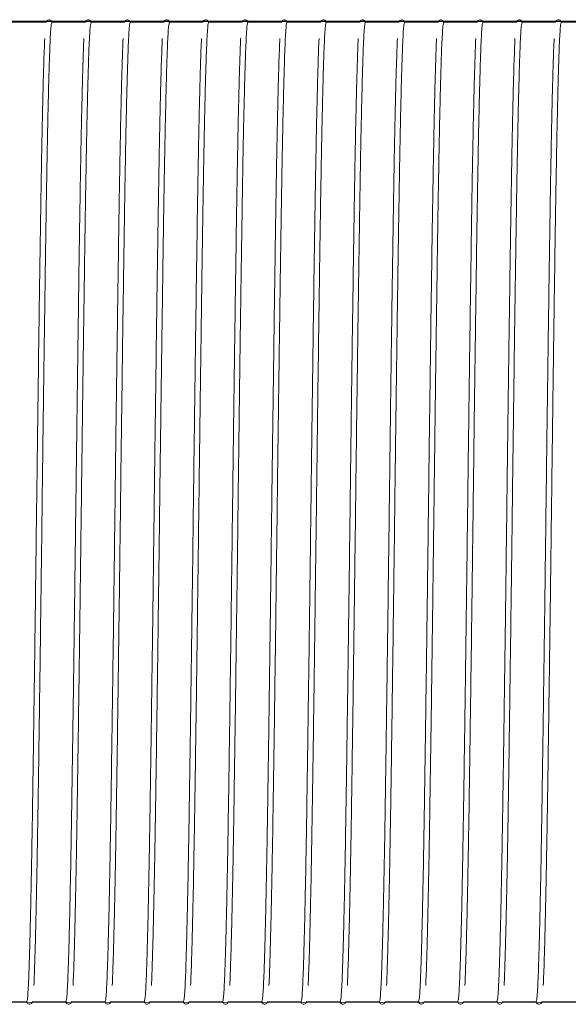
# Model space of a CAD drawing. Units: millimetres. Extents: x 1.19 to 8.64, y -0.21 to 4.34.
# Drawn here: x 7.97 to 8.11, y 2.04 to 2.29 of the extents above; entities that cross this region are included whole.
import ezdxf

# ---------------------------------------------------------------- set-up
doc = ezdxf.new("R2010")
doc.units = ezdxf.units.MM
doc.layers.add('S&C_lighting', color=8, linetype='Continuous', lineweight=0)

# ---------------------------------------------------------------- blocks, each defined once
blk = doc.blocks.new('*U23')
at = {"layer": 'S&C_lighting'}
for p, q in [((1.5639, 0.66986), (1.55519, 0.66986)), ((1.57388, 0.66986), (1.56517, 0.66986)), ((1.58386, 0.66986), (1.57515, 0.66986)), ((1.59385, 0.66986), (1.58513, 0.66986)), ((1.60383, 0.66986), (1.59512, 0.66986)), ((1.61381, 0.66986), (1.6051, 0.66986)), ((1.6238, 0.66986), (1.61508, 0.66986)), ((1.63378, 0.66986), (1.62507, 0.66986)), ((1.64376, 0.66986), (1.63505, 0.66986)), ((1.65375, 0.66986), (1.64503, 0.66986)), ((1.66373, 0.66986), (1.65502, 0.66986)), ((1.67371, 0.66986), (1.665, 0.66986)), ((1.6837, 0.66986), (1.67498, 0.66986)), ((1.69368, 0.66986), (1.68497, 0.66986)), ((1.70366, 0.66986), (1.69495, 0.66986)), ((1.55032, 0.42019), (1.55903, 0.42019)), ((1.5603, 0.42019), (1.56901, 0.42019)), ((1.57028, 0.42019), (1.579, 0.42019)), ((1.58027, 0.42019), (1.58898, 0.42019)), ((1.59025, 0.42019), (1.59896, 0.42019)), ((1.60023, 0.42019), (1.60895, 0.42019)), ((1.61022, 0.42019), (1.61893, 0.42019)), ((1.6202, 0.42019), (1.62891, 0.42019)), ((1.63018, 0.42019), (1.6389, 0.42019)), ((1.64017, 0.42019), (1.64888, 0.42019)), ((1.65015, 0.42019), (1.65886, 0.42019)), ((1.66013, 0.42019), (1.66884, 0.42019)), ((1.67012, 0.42019), (1.67883, 0.42019)), ((1.6801, 0.42019), (1.68881, 0.42019)), ((1.69008, 0.42019), (1.69879, 0.42019))]:
    blk.add_line(p, q, dxfattribs=at)
for points in [[(0.47553, 0.67014), (2.05888, 0.67014)], [(2.05888, 0.67006), (0.99544, 0.67011)], [(0.99544, 0.42004), (2.05888, 0.41999)]]:
    blk.add_lwpolyline(points, dxfattribs=at)
for points, knots in [([(1.56533, 0.66979), (1.5653, 0.66993), (1.56524, 0.67021), (1.56486, 0.67051), (1.56454, 0.67055), (1.56403, 0.67037), (1.56392, 0.66998), (1.56386, 0.66979)], [0, 0, 0, 0, 0.153233, 0.296006, 0.550922, 0.784527, 1, 1, 1, 1]), ([(1.57531, 0.66979), (1.57528, 0.66993), (1.57522, 0.67021), (1.57484, 0.67051), (1.57452, 0.67055), (1.57401, 0.67037), (1.5739, 0.66998), (1.57385, 0.66979)], [0, 0, 0, 0, 0.153233, 0.296006, 0.550922, 0.784527, 1, 1, 1, 1]), ([(1.58529, 0.66979), (1.58526, 0.66993), (1.58521, 0.67021), (1.58482, 0.67051), (1.58451, 0.67055), (1.584, 0.67037), (1.58388, 0.66998), (1.58383, 0.66979)], [0, 0, 0, 0, 0.153233, 0.296006, 0.550922, 0.784527, 1, 1, 1, 1]), ([(1.59528, 0.66979), (1.59525, 0.66993), (1.59519, 0.67021), (1.5948, 0.67051), (1.59449, 0.67055), (1.59398, 0.67037), (1.59387, 0.66998), (1.59381, 0.66979)], [0, 0, 0, 0, 0.153233, 0.296006, 0.550922, 0.784527, 1, 1, 1, 1]), ([(1.60526, 0.66979), (1.60523, 0.66993), (1.60517, 0.67021), (1.60479, 0.67051), (1.60447, 0.67055), (1.60396, 0.67037), (1.60385, 0.66998), (1.60379, 0.66979)], [0, 0, 0, 0, 0.153233, 0.296006, 0.550922, 0.784527, 1, 1, 1, 1]), ([(1.61524, 0.66979), (1.61521, 0.66993), (1.61516, 0.67021), (1.61477, 0.67051), (1.61445, 0.67055), (1.61395, 0.67037), (1.61383, 0.66998), (1.61378, 0.66979)], [0, 0, 0, 0, 0.153233, 0.296006, 0.550922, 0.784527, 1, 1, 1, 1]), ([(1.62523, 0.66979), (1.6252, 0.66993), (1.62514, 0.67021), (1.62475, 0.67051), (1.62444, 0.67055), (1.62393, 0.67037), (1.62382, 0.66998), (1.62376, 0.66979)], [0, 0, 0, 0, 0.153233, 0.296006, 0.550922, 0.784527, 1, 1, 1, 1]), ([(1.63521, 0.66979), (1.63518, 0.66993), (1.63512, 0.67021), (1.63474, 0.67051), (1.63442, 0.67055), (1.63391, 0.67037), (1.6338, 0.66998), (1.63374, 0.66979)], [0, 0, 0, 0, 0.153233, 0.296006, 0.550922, 0.784527, 1, 1, 1, 1]), ([(1.64519, 0.66979), (1.64516, 0.66993), (1.64511, 0.67021), (1.64472, 0.67051), (1.6444, 0.67055), (1.6439, 0.67037), (1.64378, 0.66998), (1.64373, 0.66979)], [0, 0, 0, 0, 0.153233, 0.296006, 0.550922, 0.784527, 1, 1, 1, 1]), ([(1.65518, 0.66979), (1.65515, 0.66993), (1.65509, 0.67021), (1.6547, 0.67051), (1.65439, 0.67055), (1.65388, 0.67037), (1.65377, 0.66998), (1.65371, 0.66979)], [0, 0, 0, 0, 0.153233, 0.296006, 0.550922, 0.784527, 1, 1, 1, 1]), ([(1.66516, 0.66979), (1.66513, 0.66993), (1.66507, 0.67021), (1.66469, 0.67051), (1.66437, 0.67055), (1.66386, 0.67037), (1.66375, 0.66998), (1.66369, 0.66979)], [0, 0, 0, 0, 0.153233, 0.296006, 0.550922, 0.784527, 1, 1, 1, 1]), ([(1.67514, 0.66979), (1.67511, 0.66993), (1.67506, 0.67021), (1.67467, 0.67051), (1.67435, 0.67055), (1.67385, 0.67037), (1.67373, 0.66998), (1.67368, 0.66979)], [0, 0, 0, 0, 0.153233, 0.296006, 0.550922, 0.784527, 1, 1, 1, 1]), ([(1.68513, 0.66979), (1.6851, 0.66993), (1.68504, 0.67021), (1.68465, 0.67051), (1.68434, 0.67055), (1.68383, 0.67037), (1.68371, 0.66998), (1.68366, 0.66979)], [0, 0, 0, 0, 0.153233, 0.296006, 0.550922, 0.784527, 1, 1, 1, 1]), ([(1.69511, 0.66979), (1.69508, 0.66993), (1.69502, 0.67021), (1.69464, 0.67051), (1.69432, 0.67055), (1.69381, 0.67037), (1.6937, 0.66998), (1.69364, 0.66979)], [0, 0, 0, 0, 0.153233, 0.296006, 0.550922, 0.784527, 1, 1, 1, 1]), ([(1.56071, 0.42431), (1.56071, 0.42434), (1.56076, 0.4251), (1.56084, 0.42729), (1.56096, 0.43087), (1.56109, 0.43511), (1.56121, 0.43982), (1.56132, 0.44493), (1.56143, 0.45035), (1.56154, 0.45597), (1.56164, 0.46172), (1.56175, 0.4684), (1.56187, 0.47611), (1.562, 0.48493), (1.56212, 0.49377), (1.56225, 0.50253), (1.56236, 0.51111), (1.56247, 0.51939), (1.56258, 0.5273), (1.56268, 0.53566), (1.56279, 0.54466), (1.56292, 0.55447), (1.56302, 0.56304), (1.56312, 0.57032), (1.5632, 0.57632), (1.56328, 0.58258), (1.56338, 0.58941), (1.56348, 0.59653), (1.56358, 0.60382), (1.56369, 0.61112), (1.56379, 0.618), (1.56389, 0.62439), (1.56399, 0.63027), (1.56409, 0.63615), (1.56421, 0.64192), (1.56433, 0.64747), (1.56445, 0.65268), (1.56458, 0.65742), (1.56471, 0.66156), (1.56484, 0.66501), (1.56498, 0.66764), (1.56513, 0.6694), (1.56524, 0.66963), (1.56529, 0.66974)], [0, 0, 0, 0, 0.001153, 0.029067, 0.056261, 0.082786, 0.108548, 0.133467, 0.157478, 0.180527, 0.202574, 0.223591, 0.253295, 0.28181, 0.309257, 0.33553, 0.360543, 0.384232, 0.40655, 0.427469, 0.454361, 0.481535, 0.509278, 0.526166, 0.543213, 0.560594, 0.580469, 0.603409, 0.624813, 0.648225, 0.673545, 0.693905, 0.715619, 0.738669, 0.763025, 0.788638, 0.81544, 0.843343, 0.872238, 0.902049, 0.93326, 0.96595, 1, 1, 1, 1]), ([(1.57069, 0.42431), (1.5707, 0.42434), (1.57074, 0.4251), (1.57082, 0.42729), (1.57095, 0.43087), (1.57107, 0.43511), (1.57119, 0.43982), (1.5713, 0.44493), (1.57142, 0.45035), (1.57152, 0.45597), (1.57162, 0.46172), (1.57173, 0.4684), (1.57185, 0.47611), (1.57198, 0.48493), (1.57211, 0.49377), (1.57223, 0.50253), (1.57235, 0.51111), (1.57246, 0.51939), (1.57256, 0.5273), (1.57267, 0.53566), (1.57278, 0.54466), (1.5729, 0.55447), (1.57301, 0.56304), (1.5731, 0.57032), (1.57318, 0.57632), (1.57327, 0.58258), (1.57336, 0.58941), (1.57346, 0.59653), (1.57356, 0.60382), (1.57367, 0.61112), (1.57377, 0.618), (1.57387, 0.62439), (1.57397, 0.63027), (1.57408, 0.63615), (1.57419, 0.64192), (1.57431, 0.64747), (1.57443, 0.65268), (1.57456, 0.65742), (1.57469, 0.66156), (1.57483, 0.66501), (1.57497, 0.66764), (1.57512, 0.6694), (1.57522, 0.66963), (1.57527, 0.66974)], [0, 0, 0, 0, 0.001153, 0.029067, 0.056261, 0.082786, 0.108548, 0.133467, 0.157478, 0.180527, 0.202574, 0.223591, 0.253295, 0.28181, 0.309257, 0.33553, 0.360543, 0.384232, 0.40655, 0.427469, 0.454361, 0.481535, 0.509278, 0.526166, 0.543213, 0.560594, 0.580469, 0.603409, 0.624813, 0.648225, 0.673545, 0.693905, 0.715619, 0.738669, 0.763025, 0.788638, 0.81544, 0.843343, 0.872238, 0.902049, 0.93326, 0.96595, 1, 1, 1, 1]), ([(1.58068, 0.42431), (1.58068, 0.42434), (1.58072, 0.4251), (1.58081, 0.42729), (1.58093, 0.43087), (1.58105, 0.43511), (1.58117, 0.43982), (1.58129, 0.44493), (1.5814, 0.45035), (1.58151, 0.45597), (1.58161, 0.46172), (1.58172, 0.4684), (1.58183, 0.47611), (1.58196, 0.48493), (1.58209, 0.49377), (1.58221, 0.50253), (1.58233, 0.51111), (1.58244, 0.51939), (1.58254, 0.5273), (1.58265, 0.53566), (1.58276, 0.54466), (1.58288, 0.55447), (1.58299, 0.56304), (1.58309, 0.57032), (1.58317, 0.57632), (1.58325, 0.58258), (1.58334, 0.58941), (1.58344, 0.59653), (1.58355, 0.60382), (1.58365, 0.61112), (1.58376, 0.618), (1.58386, 0.62439), (1.58395, 0.63027), (1.58406, 0.63615), (1.58417, 0.64192), (1.58429, 0.64747), (1.58442, 0.65268), (1.58455, 0.65742), (1.58468, 0.66156), (1.58481, 0.66501), (1.58495, 0.66764), (1.5851, 0.6694), (1.5852, 0.66963), (1.58526, 0.66974)], [0, 0, 0, 0, 0.001153, 0.029067, 0.056261, 0.082786, 0.108548, 0.133467, 0.157478, 0.180527, 0.202574, 0.223591, 0.253295, 0.28181, 0.309257, 0.33553, 0.360543, 0.384232, 0.40655, 0.427469, 0.454361, 0.481535, 0.509278, 0.526166, 0.543213, 0.560594, 0.580469, 0.603409, 0.624813, 0.648225, 0.673545, 0.693905, 0.715619, 0.738669, 0.763025, 0.788638, 0.81544, 0.843343, 0.872238, 0.902049, 0.93326, 0.96595, 1, 1, 1, 1]), ([(1.59066, 0.42431), (1.59066, 0.42434), (1.59071, 0.4251), (1.59079, 0.42729), (1.59091, 0.43087), (1.59104, 0.43511), (1.59115, 0.43982), (1.59127, 0.44493), (1.59138, 0.45035), (1.59149, 0.45597), (1.59159, 0.46172), (1.5917, 0.4684), (1.59182, 0.47611), (1.59195, 0.48493), (1.59207, 0.49377), (1.5922, 0.50253), (1.59231, 0.51111), (1.59242, 0.51939), (1.59252, 0.5273), (1.59263, 0.53566), (1.59274, 0.54466), (1.59286, 0.55447), (1.59297, 0.56304), (1.59307, 0.57032), (1.59315, 0.57632), (1.59323, 0.58258), (1.59333, 0.58941), (1.59343, 0.59653), (1.59353, 0.60382), (1.59364, 0.61112), (1.59374, 0.618), (1.59384, 0.62439), (1.59394, 0.63027), (1.59404, 0.63615), (1.59416, 0.64192), (1.59428, 0.64747), (1.5944, 0.65268), (1.59453, 0.65742), (1.59466, 0.66156), (1.59479, 0.66501), (1.59493, 0.66764), (1.59508, 0.6694), (1.59519, 0.66963), (1.59524, 0.66974)], [0, 0, 0, 0, 0.001153, 0.029067, 0.056261, 0.082786, 0.108548, 0.133467, 0.157478, 0.180527, 0.202574, 0.223591, 0.253295, 0.28181, 0.309257, 0.33553, 0.360543, 0.384232, 0.40655, 0.427469, 0.454361, 0.481535, 0.509278, 0.526166, 0.543213, 0.560594, 0.580469, 0.603409, 0.624813, 0.648225, 0.673545, 0.693905, 0.715619, 0.738669, 0.763025, 0.788638, 0.81544, 0.843343, 0.872238, 0.902049, 0.93326, 0.96595, 1, 1, 1, 1]), ([(1.60064, 0.42431), (1.60065, 0.42434), (1.60069, 0.4251), (1.60077, 0.42729), (1.6009, 0.43087), (1.60102, 0.43511), (1.60114, 0.43982), (1.60125, 0.44493), (1.60137, 0.45035), (1.60147, 0.45597), (1.60157, 0.46172), (1.60168, 0.4684), (1.6018, 0.47611), (1.60193, 0.48493), (1.60206, 0.49377), (1.60218, 0.50253), (1.60229, 0.51111), (1.6024, 0.51939), (1.60251, 0.5273), (1.60261, 0.53566), (1.60273, 0.54466), (1.60285, 0.55447), (1.60296, 0.56304), (1.60305, 0.57032), (1.60313, 0.57632), (1.60322, 0.58258), (1.60331, 0.58941), (1.60341, 0.59653), (1.60351, 0.60382), (1.60362, 0.61112), (1.60372, 0.618), (1.60382, 0.62439), (1.60392, 0.63027), (1.60403, 0.63615), (1.60414, 0.64192), (1.60426, 0.64747), (1.60438, 0.65268), (1.60451, 0.65742), (1.60464, 0.66156), (1.60478, 0.66501), (1.60492, 0.66764), (1.60507, 0.6694), (1.60517, 0.66963), (1.60522, 0.66974)], [0, 0, 0, 0, 0.001153, 0.029067, 0.056261, 0.082786, 0.108548, 0.133467, 0.157478, 0.180527, 0.202574, 0.223591, 0.253295, 0.28181, 0.309257, 0.33553, 0.360543, 0.384232, 0.40655, 0.427469, 0.454361, 0.481535, 0.509278, 0.526166, 0.543213, 0.560594, 0.580469, 0.603409, 0.624813, 0.648225, 0.673545, 0.693905, 0.715619, 0.738669, 0.763025, 0.788638, 0.81544, 0.843343, 0.872238, 0.902049, 0.93326, 0.96595, 1, 1, 1, 1]), ([(1.61063, 0.42431), (1.61063, 0.42434), (1.61067, 0.4251), (1.61076, 0.42729), (1.61088, 0.43087), (1.611, 0.43511), (1.61112, 0.43982), (1.61124, 0.44493), (1.61135, 0.45035), (1.61146, 0.45597), (1.61156, 0.46172), (1.61167, 0.4684), (1.61178, 0.47611), (1.61191, 0.48493), (1.61204, 0.49377), (1.61216, 0.50253), (1.61228, 0.51111), (1.61239, 0.51939), (1.61249, 0.5273), (1.6126, 0.53566), (1.61271, 0.54466), (1.61283, 0.55447), (1.61294, 0.56304), (1.61304, 0.57032), (1.61311, 0.57632), (1.6132, 0.58258), (1.61329, 0.58941), (1.61339, 0.59653), (1.6135, 0.60382), (1.6136, 0.61112), (1.61371, 0.618), (1.61381, 0.62439), (1.6139, 0.63027), (1.61401, 0.63615), (1.61412, 0.64192), (1.61424, 0.64747), (1.61437, 0.65268), (1.61449, 0.65742), (1.61463, 0.66156), (1.61476, 0.66501), (1.6149, 0.66764), (1.61505, 0.6694), (1.61515, 0.66963), (1.61521, 0.66974)], [0, 0, 0, 0, 0.001153, 0.029067, 0.056261, 0.082786, 0.108548, 0.133467, 0.157478, 0.180527, 0.202574, 0.223591, 0.253295, 0.28181, 0.309257, 0.33553, 0.360543, 0.384232, 0.40655, 0.427469, 0.454361, 0.481535, 0.509278, 0.526166, 0.543213, 0.560594, 0.580469, 0.603409, 0.624813, 0.648225, 0.673545, 0.693905, 0.715619, 0.738669, 0.763025, 0.788638, 0.81544, 0.843343, 0.872238, 0.902049, 0.93326, 0.96595, 1, 1, 1, 1]), ([(1.62061, 0.42431), (1.62061, 0.42434), (1.62066, 0.4251), (1.62074, 0.42729), (1.62086, 0.43087), (1.62098, 0.43511), (1.6211, 0.43982), (1.62122, 0.44493), (1.62133, 0.45035), (1.62144, 0.45597), (1.62154, 0.46172), (1.62165, 0.4684), (1.62177, 0.47611), (1.6219, 0.48493), (1.62202, 0.49377), (1.62214, 0.50253), (1.62226, 0.51111), (1.62237, 0.51939), (1.62247, 0.5273), (1.62258, 0.53566), (1.62269, 0.54466), (1.62281, 0.55447), (1.62292, 0.56304), (1.62302, 0.57032), (1.6231, 0.57632), (1.62318, 0.58258), (1.62328, 0.58941), (1.62338, 0.59653), (1.62348, 0.60382), (1.62359, 0.61112), (1.62369, 0.618), (1.62379, 0.62439), (1.62389, 0.63027), (1.62399, 0.63615), (1.62411, 0.64192), (1.62423, 0.64747), (1.62435, 0.65268), (1.62448, 0.65742), (1.62461, 0.66156), (1.62474, 0.66501), (1.62488, 0.66764), (1.62503, 0.6694), (1.62514, 0.66963), (1.62519, 0.66974)], [0, 0, 0, 0, 0.001153, 0.029067, 0.056261, 0.082786, 0.108548, 0.133467, 0.157478, 0.180527, 0.202574, 0.223591, 0.253295, 0.28181, 0.309257, 0.33553, 0.360543, 0.384232, 0.40655, 0.427469, 0.454361, 0.481535, 0.509278, 0.526166, 0.543213, 0.560594, 0.580469, 0.603409, 0.624813, 0.648225, 0.673545, 0.693905, 0.715619, 0.738669, 0.763025, 0.788638, 0.81544, 0.843343, 0.872238, 0.902049, 0.93326, 0.96595, 1, 1, 1, 1]), ([(1.63059, 0.42431), (1.6306, 0.42434), (1.63064, 0.4251), (1.63072, 0.42729), (1.63085, 0.43087), (1.63097, 0.43511), (1.63109, 0.43982), (1.6312, 0.44493), (1.63132, 0.45035), (1.63142, 0.45597), (1.63152, 0.46172), (1.63163, 0.4684), (1.63175, 0.47611), (1.63188, 0.48493), (1.63201, 0.49377), (1.63213, 0.50253), (1.63224, 0.51111), (1.63235, 0.51939), (1.63246, 0.5273), (1.63256, 0.53566), (1.63268, 0.54466), (1.6328, 0.55447), (1.63291, 0.56304), (1.633, 0.57032), (1.63308, 0.57632), (1.63317, 0.58258), (1.63326, 0.58941), (1.63336, 0.59653), (1.63346, 0.60382), (1.63357, 0.61112), (1.63367, 0.618), (1.63377, 0.62439), (1.63387, 0.63027), (1.63398, 0.63615), (1.63409, 0.64192), (1.63421, 0.64747), (1.63433, 0.65268), (1.63446, 0.65742), (1.63459, 0.66156), (1.63472, 0.66501), (1.63487, 0.66764), (1.63502, 0.6694), (1.63512, 0.66963), (1.63517, 0.66974)], [0, 0, 0, 0, 0.001153, 0.029067, 0.056261, 0.082786, 0.108548, 0.133467, 0.157478, 0.180527, 0.202574, 0.223591, 0.253295, 0.28181, 0.309257, 0.33553, 0.360543, 0.384232, 0.40655, 0.427469, 0.454361, 0.481535, 0.509278, 0.526166, 0.543213, 0.560594, 0.580469, 0.603409, 0.624813, 0.648225, 0.673545, 0.693905, 0.715619, 0.738669, 0.763025, 0.788638, 0.81544, 0.843343, 0.872238, 0.902049, 0.93326, 0.96595, 1, 1, 1, 1]), ([(1.64058, 0.42431), (1.64058, 0.42434), (1.64062, 0.4251), (1.64071, 0.42729), (1.64083, 0.43087), (1.64095, 0.43511), (1.64107, 0.43982), (1.64119, 0.44493), (1.6413, 0.45035), (1.64141, 0.45597), (1.64151, 0.46172), (1.64162, 0.4684), (1.64173, 0.47611), (1.64186, 0.48493), (1.64199, 0.49377), (1.64211, 0.50253), (1.64223, 0.51111), (1.64234, 0.51939), (1.64244, 0.5273), (1.64255, 0.53566), (1.64266, 0.54466), (1.64278, 0.55447), (1.64289, 0.56304), (1.64298, 0.57032), (1.64306, 0.57632), (1.64315, 0.58258), (1.64324, 0.58941), (1.64334, 0.59653), (1.64345, 0.60382), (1.64355, 0.61112), (1.64366, 0.618), (1.64376, 0.62439), (1.64385, 0.63027), (1.64396, 0.63615), (1.64407, 0.64192), (1.64419, 0.64747), (1.64432, 0.65268), (1.64444, 0.65742), (1.64458, 0.66156), (1.64471, 0.66501), (1.64485, 0.66764), (1.645, 0.6694), (1.6451, 0.66963), (1.64516, 0.66974)], [0, 0, 0, 0, 0.0011527, 0.0290671, 0.0562615, 0.0827861, 0.1085481, 0.1334675, 0.1574779, 0.1805266, 0.2025736, 0.2235909, 0.2532948, 0.2818099, 0.3092574, 0.3355304, 0.3605434, 0.3842316, 0.4065498, 0.4274695, 0.4543605, 0.4815351, 0.5092775, 0.5261665, 0.5432134, 0.5605939, 0.5804695, 0.6034089, 0.6248134, 0.6482245, 0.6735449, 0.6939054, 0.7156189, 0.7386693, 0.7630252, 0.7886381, 0.8154401, 0.843343, 0.8722378, 0.9020491, 0.9332604, 0.9659503, 1, 1, 1, 1]), ([(1.65056, 0.42431), (1.65056, 0.42434), (1.65061, 0.4251), (1.65069, 0.42729), (1.65081, 0.43087), (1.65093, 0.43511), (1.65105, 0.43982), (1.65117, 0.44493), (1.65128, 0.45035), (1.65139, 0.45597), (1.65149, 0.46172), (1.6516, 0.4684), (1.65172, 0.47611), (1.65185, 0.48493), (1.65197, 0.49377), (1.65209, 0.50253), (1.65221, 0.51111), (1.65232, 0.51939), (1.65242, 0.5273), (1.65253, 0.53566), (1.65264, 0.54466), (1.65276, 0.55447), (1.65287, 0.56304), (1.65297, 0.57032), (1.65305, 0.57632), (1.65313, 0.58258), (1.65323, 0.58941), (1.65332, 0.59653), (1.65343, 0.60382), (1.65354, 0.61112), (1.65364, 0.618), (1.65374, 0.62439), (1.65384, 0.63027), (1.65394, 0.63615), (1.65406, 0.64192), (1.65417, 0.64747), (1.6543, 0.65268), (1.65443, 0.65742), (1.65456, 0.66156), (1.65469, 0.66501), (1.65483, 0.66764), (1.65498, 0.6694), (1.65509, 0.66963), (1.65514, 0.66974)], [0, 0, 0, 0, 0.001153, 0.029067, 0.056261, 0.082786, 0.108548, 0.133467, 0.157478, 0.180527, 0.202574, 0.223591, 0.253295, 0.28181, 0.309257, 0.33553, 0.360543, 0.384232, 0.40655, 0.427469, 0.454361, 0.481535, 0.509278, 0.526166, 0.543213, 0.560594, 0.580469, 0.603409, 0.624813, 0.648225, 0.673545, 0.693905, 0.715619, 0.738669, 0.763025, 0.788638, 0.81544, 0.843343, 0.872238, 0.902049, 0.93326, 0.96595, 1, 1, 1, 1]), ([(1.66054, 0.42431), (1.66054, 0.42434), (1.66059, 0.4251), (1.66067, 0.42729), (1.6608, 0.43087), (1.66092, 0.43511), (1.66104, 0.43982), (1.66115, 0.44493), (1.66126, 0.45035), (1.66137, 0.45597), (1.66147, 0.46172), (1.66158, 0.4684), (1.6617, 0.47611), (1.66183, 0.48493), (1.66196, 0.49377), (1.66208, 0.50253), (1.66219, 0.51111), (1.6623, 0.51939), (1.66241, 0.5273), (1.66251, 0.53566), (1.66263, 0.54466), (1.66275, 0.55447), (1.66286, 0.56304), (1.66295, 0.57032), (1.66303, 0.57632), (1.66311, 0.58258), (1.66321, 0.58941), (1.66331, 0.59653), (1.66341, 0.60382), (1.66352, 0.61112), (1.66362, 0.618), (1.66372, 0.62439), (1.66382, 0.63027), (1.66393, 0.63615), (1.66404, 0.64192), (1.66416, 0.64747), (1.66428, 0.65268), (1.66441, 0.65742), (1.66454, 0.66156), (1.66467, 0.66501), (1.66482, 0.66764), (1.66497, 0.6694), (1.66507, 0.66963), (1.66512, 0.66974)], [0, 0, 0, 0, 0.001153, 0.029067, 0.056261, 0.082786, 0.108548, 0.133467, 0.157478, 0.180527, 0.202574, 0.223591, 0.253295, 0.28181, 0.309257, 0.33553, 0.360543, 0.384232, 0.40655, 0.427469, 0.454361, 0.481535, 0.509278, 0.526166, 0.543213, 0.560594, 0.580469, 0.603409, 0.624813, 0.648225, 0.673545, 0.693905, 0.715619, 0.738669, 0.763025, 0.788638, 0.81544, 0.843343, 0.872238, 0.902049, 0.93326, 0.96595, 1, 1, 1, 1]), ([(1.67053, 0.42431), (1.67053, 0.42434), (1.67057, 0.4251), (1.67065, 0.42729), (1.67078, 0.43087), (1.6709, 0.43511), (1.67102, 0.43982), (1.67114, 0.44493), (1.67125, 0.45035), (1.67135, 0.45597), (1.67146, 0.46172), (1.67157, 0.4684), (1.67168, 0.47611), (1.67181, 0.48493), (1.67194, 0.49377), (1.67206, 0.50253), (1.67218, 0.51111), (1.67229, 0.51939), (1.67239, 0.5273), (1.6725, 0.53566), (1.67261, 0.54466), (1.67273, 0.55447), (1.67284, 0.56304), (1.67293, 0.57032), (1.67301, 0.57632), (1.6731, 0.58258), (1.67319, 0.58941), (1.67329, 0.59653), (1.6734, 0.60382), (1.6735, 0.61112), (1.6736, 0.618), (1.6737, 0.62439), (1.6738, 0.63027), (1.67391, 0.63615), (1.67402, 0.64192), (1.67414, 0.64747), (1.67427, 0.65268), (1.67439, 0.65742), (1.67453, 0.66156), (1.67466, 0.66501), (1.6748, 0.66764), (1.67495, 0.6694), (1.67505, 0.66963), (1.6751, 0.66974)], [0, 0, 0, 0, 0.001153, 0.029067, 0.056261, 0.082786, 0.108548, 0.133467, 0.157478, 0.180527, 0.202574, 0.223591, 0.253295, 0.28181, 0.309257, 0.33553, 0.360543, 0.384232, 0.40655, 0.427469, 0.454361, 0.481535, 0.509278, 0.526166, 0.543213, 0.560594, 0.580469, 0.603409, 0.624813, 0.648225, 0.673545, 0.693905, 0.715619, 0.738669, 0.763025, 0.788638, 0.81544, 0.843343, 0.872238, 0.902049, 0.93326, 0.96595, 1, 1, 1, 1]), ([(1.68051, 0.42431), (1.68051, 0.42434), (1.68056, 0.4251), (1.68064, 0.42729), (1.68076, 0.43087), (1.68088, 0.43511), (1.681, 0.43982), (1.68112, 0.44493), (1.68123, 0.45035), (1.68134, 0.45597), (1.68144, 0.46172), (1.68155, 0.4684), (1.68167, 0.47611), (1.6818, 0.48493), (1.68192, 0.49377), (1.68204, 0.50253), (1.68216, 0.51111), (1.68227, 0.51939), (1.68237, 0.5273), (1.68248, 0.53566), (1.68259, 0.54466), (1.68271, 0.55447), (1.68282, 0.56304), (1.68292, 0.57032), (1.683, 0.57632), (1.68308, 0.58258), (1.68317, 0.58941), (1.68327, 0.59653), (1.68338, 0.60382), (1.68348, 0.61112), (1.68359, 0.618), (1.68369, 0.62439), (1.68379, 0.63027), (1.68389, 0.63615), (1.68401, 0.64192), (1.68412, 0.64747), (1.68425, 0.65268), (1.68438, 0.65742), (1.68451, 0.66156), (1.68464, 0.66501), (1.68478, 0.66764), (1.68493, 0.6694), (1.68504, 0.66963), (1.68509, 0.66974)], [0, 0, 0, 0, 0.001153, 0.029067, 0.056261, 0.082786, 0.108548, 0.133467, 0.157478, 0.180527, 0.202574, 0.223591, 0.253295, 0.28181, 0.309257, 0.33553, 0.360543, 0.384232, 0.40655, 0.427469, 0.454361, 0.481535, 0.509278, 0.526166, 0.543213, 0.560594, 0.580469, 0.603409, 0.624813, 0.648225, 0.673545, 0.693905, 0.715619, 0.738669, 0.763025, 0.788638, 0.81544, 0.843343, 0.872238, 0.902049, 0.93326, 0.96595, 1, 1, 1, 1]), ([(1.69049, 0.42431), (1.69049, 0.42434), (1.69054, 0.4251), (1.69062, 0.42729), (1.69074, 0.43087), (1.69087, 0.43511), (1.69099, 0.43982), (1.6911, 0.44493), (1.69121, 0.45035), (1.69132, 0.45597), (1.69142, 0.46172), (1.69153, 0.4684), (1.69165, 0.47611), (1.69178, 0.48493), (1.6919, 0.49377), (1.69203, 0.50253), (1.69214, 0.51111), (1.69225, 0.51939), (1.69236, 0.5273), (1.69246, 0.53566), (1.69257, 0.54466), (1.6927, 0.55447), (1.69281, 0.56304), (1.6929, 0.57032), (1.69298, 0.57632), (1.69306, 0.58258), (1.69316, 0.58941), (1.69326, 0.59653), (1.69336, 0.60382), (1.69347, 0.61112), (1.69357, 0.618), (1.69367, 0.62439), (1.69377, 0.63027), (1.69388, 0.63615), (1.69399, 0.64192), (1.69411, 0.64747), (1.69423, 0.65268), (1.69436, 0.65742), (1.69449, 0.66156), (1.69462, 0.66501), (1.69476, 0.66764), (1.69491, 0.6694), (1.69502, 0.66963), (1.69507, 0.66974)], [0, 0, 0, 0, 0.001153, 0.029067, 0.056261, 0.082786, 0.108548, 0.133467, 0.157478, 0.180527, 0.202574, 0.223591, 0.253295, 0.28181, 0.309257, 0.33553, 0.360543, 0.384232, 0.40655, 0.427469, 0.454361, 0.481535, 0.509278, 0.526166, 0.543213, 0.560594, 0.580469, 0.603409, 0.624813, 0.648225, 0.673545, 0.693905, 0.715619, 0.738669, 0.763025, 0.788638, 0.81544, 0.843343, 0.872238, 0.902049, 0.93326, 0.96595, 1, 1, 1, 1]), ([(1.56349, 0.66574), (1.56349, 0.66571), (1.56344, 0.66495), (1.56336, 0.66276), (1.56323, 0.65918), (1.56311, 0.65494), (1.56299, 0.65023), (1.56288, 0.64512), (1.56277, 0.6397), (1.56266, 0.63408), (1.56256, 0.62833), (1.56245, 0.62165), (1.56233, 0.61393), (1.5622, 0.60512), (1.56207, 0.59628), (1.56195, 0.58751), (1.56184, 0.57894), (1.56173, 0.57066), (1.56162, 0.56275), (1.56152, 0.55438), (1.5614, 0.54539), (1.56128, 0.53557), (1.56117, 0.52701), (1.56108, 0.51973), (1.561, 0.51373), (1.56092, 0.50747), (1.56082, 0.50064), (1.56072, 0.49352), (1.56062, 0.48623), (1.56051, 0.47893), (1.56041, 0.47205), (1.56031, 0.46566), (1.56021, 0.45978), (1.5601, 0.4539), (1.55999, 0.44813), (1.55987, 0.44258), (1.55975, 0.43737), (1.55962, 0.43263), (1.55949, 0.42849), (1.55936, 0.42504), (1.55921, 0.42241), (1.55906, 0.42064), (1.55896, 0.42042), (1.55891, 0.42031)], [0, 0, 0, 0, 0.001153, 0.029067, 0.056261, 0.082786, 0.108548, 0.133467, 0.157478, 0.180527, 0.202574, 0.223591, 0.253295, 0.28181, 0.309257, 0.33553, 0.360543, 0.384232, 0.40655, 0.427469, 0.454361, 0.481535, 0.509278, 0.526166, 0.543213, 0.560594, 0.580469, 0.603409, 0.624813, 0.648225, 0.673545, 0.693905, 0.715619, 0.738669, 0.763025, 0.788638, 0.81544, 0.843343, 0.872238, 0.902049, 0.93326, 0.96595, 1, 1, 1, 1]), ([(1.57347, 0.66574), (1.57347, 0.66571), (1.57342, 0.66495), (1.57334, 0.66276), (1.57322, 0.65918), (1.5731, 0.65494), (1.57298, 0.65023), (1.57286, 0.64512), (1.57275, 0.6397), (1.57264, 0.63408), (1.57254, 0.62833), (1.57243, 0.62165), (1.57231, 0.61393), (1.57218, 0.60512), (1.57206, 0.59628), (1.57194, 0.58751), (1.57182, 0.57894), (1.57171, 0.57066), (1.57161, 0.56275), (1.5715, 0.55438), (1.57139, 0.54539), (1.57127, 0.53557), (1.57116, 0.52701), (1.57106, 0.51973), (1.57098, 0.51373), (1.5709, 0.50747), (1.5708, 0.50064), (1.57071, 0.49352), (1.5706, 0.48623), (1.57049, 0.47893), (1.57039, 0.47205), (1.57029, 0.46566), (1.57019, 0.45978), (1.57009, 0.4539), (1.56997, 0.44813), (1.56986, 0.44258), (1.56973, 0.43737), (1.5696, 0.43263), (1.56947, 0.42849), (1.56934, 0.42504), (1.5692, 0.42241), (1.56905, 0.42064), (1.56894, 0.42042), (1.56889, 0.42031)], [0, 0, 0, 0, 0.001153, 0.029067, 0.056261, 0.082786, 0.108548, 0.133467, 0.157478, 0.180527, 0.202574, 0.223591, 0.253295, 0.28181, 0.309257, 0.33553, 0.360543, 0.384232, 0.40655, 0.427469, 0.454361, 0.481535, 0.509278, 0.526166, 0.543213, 0.560594, 0.580469, 0.603409, 0.624813, 0.648225, 0.673545, 0.693905, 0.715619, 0.738669, 0.763025, 0.788638, 0.81544, 0.843343, 0.872238, 0.902049, 0.93326, 0.96595, 1, 1, 1, 1]), ([(1.58345, 0.66574), (1.58345, 0.66571), (1.58341, 0.66495), (1.58332, 0.66276), (1.5832, 0.65918), (1.58308, 0.65494), (1.58296, 0.65023), (1.58284, 0.64512), (1.58273, 0.6397), (1.58263, 0.63408), (1.58252, 0.62833), (1.58241, 0.62165), (1.5823, 0.61393), (1.58217, 0.60512), (1.58204, 0.59628), (1.58192, 0.58751), (1.5818, 0.57894), (1.58169, 0.57066), (1.58159, 0.56275), (1.58148, 0.55438), (1.58137, 0.54539), (1.58125, 0.53557), (1.58114, 0.52701), (1.58105, 0.51973), (1.58097, 0.51373), (1.58088, 0.50747), (1.58079, 0.50064), (1.58069, 0.49352), (1.58058, 0.48623), (1.58048, 0.47893), (1.58038, 0.47205), (1.58028, 0.46566), (1.58018, 0.45978), (1.58007, 0.4539), (1.57996, 0.44813), (1.57984, 0.44258), (1.57971, 0.43737), (1.57959, 0.43263), (1.57945, 0.42849), (1.57932, 0.42504), (1.57918, 0.42241), (1.57903, 0.42064), (1.57893, 0.42042), (1.57887, 0.42031)], [0, 0, 0, 0, 0.001153, 0.029067, 0.056261, 0.082786, 0.108548, 0.133467, 0.157478, 0.180527, 0.202574, 0.223591, 0.253295, 0.28181, 0.309257, 0.33553, 0.360543, 0.384232, 0.40655, 0.427469, 0.454361, 0.481535, 0.509278, 0.526166, 0.543213, 0.560594, 0.580469, 0.603409, 0.624813, 0.648225, 0.673545, 0.693905, 0.715619, 0.738669, 0.763025, 0.788638, 0.81544, 0.843343, 0.872238, 0.902049, 0.93326, 0.96595, 1, 1, 1, 1]), ([(1.59344, 0.66574), (1.59343, 0.66571), (1.59339, 0.66495), (1.59331, 0.66276), (1.59318, 0.65918), (1.59306, 0.65494), (1.59294, 0.65023), (1.59283, 0.64512), (1.59271, 0.6397), (1.59261, 0.63408), (1.59251, 0.62833), (1.5924, 0.62165), (1.59228, 0.61393), (1.59215, 0.60512), (1.59202, 0.59628), (1.5919, 0.58751), (1.59179, 0.57894), (1.59168, 0.57066), (1.59157, 0.56275), (1.59147, 0.55438), (1.59135, 0.54539), (1.59123, 0.53557), (1.59112, 0.52701), (1.59103, 0.51973), (1.59095, 0.51373), (1.59086, 0.50747), (1.59077, 0.50064), (1.59067, 0.49352), (1.59057, 0.48623), (1.59046, 0.47893), (1.59036, 0.47205), (1.59026, 0.46566), (1.59016, 0.45978), (1.59005, 0.4539), (1.58994, 0.44813), (1.58982, 0.44258), (1.5897, 0.43737), (1.58957, 0.43263), (1.58944, 0.42849), (1.58931, 0.42504), (1.58916, 0.42241), (1.58901, 0.42064), (1.58891, 0.42042), (1.58886, 0.42031)], [0, 0, 0, 0, 0.001153, 0.029067, 0.056261, 0.082786, 0.108548, 0.133467, 0.157478, 0.180527, 0.202574, 0.223591, 0.253295, 0.28181, 0.309257, 0.33553, 0.360543, 0.384232, 0.40655, 0.427469, 0.454361, 0.481535, 0.509278, 0.526166, 0.543213, 0.560594, 0.580469, 0.603409, 0.624813, 0.648225, 0.673545, 0.693905, 0.715619, 0.738669, 0.763025, 0.788638, 0.81544, 0.843343, 0.872238, 0.902049, 0.93326, 0.96595, 1, 1, 1, 1]), ([(1.60342, 0.66574), (1.60342, 0.66571), (1.60337, 0.66495), (1.60329, 0.66276), (1.60317, 0.65918), (1.60305, 0.65494), (1.60293, 0.65023), (1.60281, 0.64512), (1.6027, 0.6397), (1.60259, 0.63408), (1.60249, 0.62833), (1.60238, 0.62165), (1.60226, 0.61393), (1.60213, 0.60512), (1.60201, 0.59628), (1.60189, 0.58751), (1.60177, 0.57894), (1.60166, 0.57066), (1.60156, 0.56275), (1.60145, 0.55438), (1.60134, 0.54539), (1.60122, 0.53557), (1.60111, 0.52701), (1.60101, 0.51973), (1.60093, 0.51373), (1.60085, 0.50747), (1.60075, 0.50064), (1.60065, 0.49352), (1.60055, 0.48623), (1.60044, 0.47893), (1.60034, 0.47205), (1.60024, 0.46566), (1.60014, 0.45978), (1.60004, 0.4539), (1.59992, 0.44813), (1.5998, 0.44258), (1.59968, 0.43737), (1.59955, 0.43263), (1.59942, 0.42849), (1.59929, 0.42504), (1.59915, 0.42241), (1.599, 0.42064), (1.59889, 0.42042), (1.59884, 0.42031)], [0, 0, 0, 0, 0.001153, 0.029067, 0.056261, 0.082786, 0.108548, 0.133467, 0.157478, 0.180527, 0.202574, 0.223591, 0.253295, 0.28181, 0.309257, 0.33553, 0.360543, 0.384232, 0.40655, 0.427469, 0.454361, 0.481535, 0.509278, 0.526166, 0.543213, 0.560594, 0.580469, 0.603409, 0.624813, 0.648225, 0.673545, 0.693905, 0.715619, 0.738669, 0.763025, 0.788638, 0.81544, 0.843343, 0.872238, 0.902049, 0.93326, 0.96595, 1, 1, 1, 1]), ([(1.6134, 0.66574), (1.6134, 0.66571), (1.61336, 0.66495), (1.61327, 0.66276), (1.61315, 0.65918), (1.61303, 0.65494), (1.61291, 0.65023), (1.61279, 0.64512), (1.61268, 0.6397), (1.61257, 0.63408), (1.61247, 0.62833), (1.61236, 0.62165), (1.61225, 0.61393), (1.61212, 0.60512), (1.61199, 0.59628), (1.61187, 0.58751), (1.61175, 0.57894), (1.61164, 0.57066), (1.61154, 0.56275), (1.61143, 0.55438), (1.61132, 0.54539), (1.6112, 0.53557), (1.61109, 0.52701), (1.61099, 0.51973), (1.61092, 0.51373), (1.61083, 0.50747), (1.61074, 0.50064), (1.61064, 0.49352), (1.61053, 0.48623), (1.61043, 0.47893), (1.61032, 0.47205), (1.61022, 0.46566), (1.61013, 0.45978), (1.61002, 0.4539), (1.60991, 0.44813), (1.60979, 0.44258), (1.60966, 0.43737), (1.60954, 0.43263), (1.6094, 0.42849), (1.60927, 0.42504), (1.60913, 0.42241), (1.60898, 0.42064), (1.60888, 0.42042), (1.60882, 0.42031)], [0, 0, 0, 0, 0.001153, 0.029067, 0.056261, 0.082786, 0.108548, 0.133467, 0.157478, 0.180527, 0.202574, 0.223591, 0.253295, 0.28181, 0.309257, 0.33553, 0.360543, 0.384232, 0.40655, 0.427469, 0.454361, 0.481535, 0.509278, 0.526166, 0.543213, 0.560594, 0.580469, 0.603409, 0.624813, 0.648225, 0.673545, 0.693905, 0.715619, 0.738669, 0.763025, 0.788638, 0.81544, 0.843343, 0.872238, 0.902049, 0.93326, 0.96595, 1, 1, 1, 1]), ([(1.62339, 0.66574), (1.62338, 0.66571), (1.62334, 0.66495), (1.62326, 0.66276), (1.62313, 0.65918), (1.62301, 0.65494), (1.62289, 0.65023), (1.62278, 0.64512), (1.62266, 0.6397), (1.62256, 0.63408), (1.62246, 0.62833), (1.62235, 0.62165), (1.62223, 0.61393), (1.6221, 0.60512), (1.62197, 0.59628), (1.62185, 0.58751), (1.62174, 0.57894), (1.62163, 0.57066), (1.62152, 0.56275), (1.62142, 0.55438), (1.6213, 0.54539), (1.62118, 0.53557), (1.62107, 0.52701), (1.62098, 0.51973), (1.6209, 0.51373), (1.62081, 0.50747), (1.62072, 0.50064), (1.62062, 0.49352), (1.62052, 0.48623), (1.62041, 0.47893), (1.62031, 0.47205), (1.62021, 0.46566), (1.62011, 0.45978), (1.62, 0.4539), (1.61989, 0.44813), (1.61977, 0.44258), (1.61965, 0.43737), (1.61952, 0.43263), (1.61939, 0.42849), (1.61925, 0.42504), (1.61911, 0.42241), (1.61896, 0.42064), (1.61886, 0.42042), (1.61881, 0.42031)], [0, 0, 0, 0, 0.001153, 0.029067, 0.056261, 0.082786, 0.108548, 0.133467, 0.157478, 0.180527, 0.202574, 0.223591, 0.253295, 0.28181, 0.309257, 0.33553, 0.360543, 0.384232, 0.40655, 0.427469, 0.454361, 0.481535, 0.509278, 0.526166, 0.543213, 0.560594, 0.580469, 0.603409, 0.624813, 0.648225, 0.673545, 0.693905, 0.715619, 0.738669, 0.763025, 0.788638, 0.81544, 0.843343, 0.872238, 0.902049, 0.93326, 0.96595, 1, 1, 1, 1]), ([(1.63337, 0.66574), (1.63337, 0.66571), (1.63332, 0.66495), (1.63324, 0.66276), (1.63312, 0.65918), (1.633, 0.65494), (1.63288, 0.65023), (1.63276, 0.64512), (1.63265, 0.6397), (1.63254, 0.63408), (1.63244, 0.62833), (1.63233, 0.62165), (1.63221, 0.61393), (1.63208, 0.60512), (1.63196, 0.59628), (1.63183, 0.58751), (1.63172, 0.57894), (1.63161, 0.57066), (1.63151, 0.56275), (1.6314, 0.55438), (1.63129, 0.54539), (1.63117, 0.53557), (1.63106, 0.52701), (1.63096, 0.51973), (1.63088, 0.51373), (1.6308, 0.50747), (1.6307, 0.50064), (1.6306, 0.49352), (1.6305, 0.48623), (1.63039, 0.47893), (1.63029, 0.47205), (1.63019, 0.46566), (1.63009, 0.45978), (1.62999, 0.4539), (1.62987, 0.44813), (1.62975, 0.44258), (1.62963, 0.43737), (1.6295, 0.43263), (1.62937, 0.42849), (1.62924, 0.42504), (1.6291, 0.42241), (1.62895, 0.42064), (1.62884, 0.42042), (1.62879, 0.42031)], [0, 0, 0, 0, 0.001153, 0.029067, 0.056261, 0.082786, 0.108548, 0.133467, 0.157478, 0.180527, 0.202574, 0.223591, 0.253295, 0.28181, 0.309257, 0.33553, 0.360543, 0.384232, 0.40655, 0.427469, 0.454361, 0.481535, 0.509278, 0.526166, 0.543213, 0.560594, 0.580469, 0.603409, 0.624813, 0.648225, 0.673545, 0.693905, 0.715619, 0.738669, 0.763025, 0.788638, 0.81544, 0.843343, 0.872238, 0.902049, 0.93326, 0.96595, 1, 1, 1, 1]), ([(1.64335, 0.66574), (1.64335, 0.66571), (1.64331, 0.66495), (1.64322, 0.66276), (1.6431, 0.65918), (1.64298, 0.65494), (1.64286, 0.65023), (1.64274, 0.64512), (1.64263, 0.6397), (1.64252, 0.63408), (1.64242, 0.62833), (1.64231, 0.62165), (1.6422, 0.61393), (1.64207, 0.60512), (1.64194, 0.59628), (1.64182, 0.58751), (1.6417, 0.57894), (1.64159, 0.57066), (1.64149, 0.56275), (1.64138, 0.55438), (1.64127, 0.54539), (1.64115, 0.53557), (1.64104, 0.52701), (1.64094, 0.51973), (1.64086, 0.51373), (1.64078, 0.50747), (1.64069, 0.50064), (1.64059, 0.49352), (1.64048, 0.48623), (1.64038, 0.47893), (1.64027, 0.47205), (1.64017, 0.46566), (1.64008, 0.45978), (1.63997, 0.4539), (1.63986, 0.44813), (1.63974, 0.44258), (1.63961, 0.43737), (1.63948, 0.43263), (1.63935, 0.42849), (1.63922, 0.42504), (1.63908, 0.42241), (1.63893, 0.42064), (1.63883, 0.42042), (1.63877, 0.42031)], [0, 0, 0, 0, 0.001153, 0.029067, 0.056261, 0.082786, 0.108548, 0.133467, 0.157478, 0.180527, 0.202574, 0.223591, 0.253295, 0.28181, 0.309257, 0.33553, 0.360543, 0.384232, 0.40655, 0.427469, 0.454361, 0.481535, 0.509278, 0.526166, 0.543213, 0.560594, 0.580469, 0.603409, 0.624813, 0.648225, 0.673545, 0.693905, 0.715619, 0.738669, 0.763025, 0.788638, 0.81544, 0.843343, 0.872238, 0.902049, 0.93326, 0.96595, 1, 1, 1, 1]), ([(1.65334, 0.66574), (1.65333, 0.66571), (1.65329, 0.66495), (1.65321, 0.66276), (1.65308, 0.65918), (1.65296, 0.65494), (1.65284, 0.65023), (1.65273, 0.64512), (1.65261, 0.6397), (1.65251, 0.63408), (1.65241, 0.62833), (1.6523, 0.62165), (1.65218, 0.61393), (1.65205, 0.60512), (1.65192, 0.59628), (1.6518, 0.58751), (1.65168, 0.57894), (1.65157, 0.57066), (1.65147, 0.56275), (1.65137, 0.55438), (1.65125, 0.54539), (1.65113, 0.53557), (1.65102, 0.52701), (1.65093, 0.51973), (1.65085, 0.51373), (1.65076, 0.50747), (1.65067, 0.50064), (1.65057, 0.49352), (1.65047, 0.48623), (1.65036, 0.47893), (1.65026, 0.47205), (1.65016, 0.46566), (1.65006, 0.45978), (1.64995, 0.4539), (1.64984, 0.44813), (1.64972, 0.44258), (1.6496, 0.43737), (1.64947, 0.43263), (1.64934, 0.42849), (1.6492, 0.42504), (1.64906, 0.42241), (1.64891, 0.42064), (1.64881, 0.42042), (1.64876, 0.42031)], [0, 0, 0, 0, 0.001153, 0.029067, 0.056261, 0.082786, 0.108548, 0.133467, 0.157478, 0.180527, 0.202574, 0.223591, 0.253295, 0.28181, 0.309257, 0.33553, 0.360543, 0.384232, 0.40655, 0.427469, 0.454361, 0.481535, 0.509278, 0.526166, 0.543213, 0.560594, 0.580469, 0.603409, 0.624813, 0.648225, 0.673545, 0.693905, 0.715619, 0.738669, 0.763025, 0.788638, 0.81544, 0.843343, 0.872238, 0.902049, 0.93326, 0.96595, 1, 1, 1, 1]), ([(1.66332, 0.66574), (1.66332, 0.66571), (1.66327, 0.66495), (1.66319, 0.66276), (1.66307, 0.65918), (1.66294, 0.65494), (1.66282, 0.65023), (1.66271, 0.64512), (1.6626, 0.6397), (1.66249, 0.63408), (1.66239, 0.62833), (1.66228, 0.62165), (1.66216, 0.61393), (1.66203, 0.60512), (1.66191, 0.59628), (1.66178, 0.58751), (1.66167, 0.57894), (1.66156, 0.57066), (1.66145, 0.56275), (1.66135, 0.55438), (1.66124, 0.54539), (1.66111, 0.53557), (1.66101, 0.52701), (1.66091, 0.51973), (1.66083, 0.51373), (1.66075, 0.50747), (1.66065, 0.50064), (1.66055, 0.49352), (1.66045, 0.48623), (1.66034, 0.47893), (1.66024, 0.47205), (1.66014, 0.46566), (1.66004, 0.45978), (1.65994, 0.4539), (1.65982, 0.44813), (1.6597, 0.44258), (1.65958, 0.43737), (1.65945, 0.43263), (1.65932, 0.42849), (1.65919, 0.42504), (1.65905, 0.42241), (1.6589, 0.42064), (1.65879, 0.42042), (1.65874, 0.42031)], [0, 0, 0, 0, 0.001153, 0.029067, 0.056261, 0.082786, 0.108548, 0.133467, 0.157478, 0.180527, 0.202574, 0.223591, 0.253295, 0.28181, 0.309257, 0.33553, 0.360543, 0.384232, 0.40655, 0.427469, 0.454361, 0.481535, 0.509278, 0.526166, 0.543213, 0.560594, 0.580469, 0.603409, 0.624813, 0.648225, 0.673545, 0.693905, 0.715619, 0.738669, 0.763025, 0.788638, 0.81544, 0.843343, 0.872238, 0.902049, 0.93326, 0.96595, 1, 1, 1, 1]), ([(1.6733, 0.66574), (1.6733, 0.66571), (1.67326, 0.66495), (1.67317, 0.66276), (1.67305, 0.65918), (1.67293, 0.65494), (1.67281, 0.65023), (1.67269, 0.64512), (1.67258, 0.6397), (1.67247, 0.63408), (1.67237, 0.62833), (1.67226, 0.62165), (1.67215, 0.61393), (1.67202, 0.60512), (1.67189, 0.59628), (1.67177, 0.58751), (1.67165, 0.57894), (1.67154, 0.57066), (1.67144, 0.56275), (1.67133, 0.55438), (1.67122, 0.54539), (1.6711, 0.53557), (1.67099, 0.52701), (1.67089, 0.51973), (1.67081, 0.51373), (1.67073, 0.50747), (1.67064, 0.50064), (1.67054, 0.49352), (1.67043, 0.48623), (1.67033, 0.47893), (1.67022, 0.47205), (1.67012, 0.46566), (1.67002, 0.45978), (1.66992, 0.4539), (1.66981, 0.44813), (1.66969, 0.44258), (1.66956, 0.43737), (1.66943, 0.43263), (1.6693, 0.42849), (1.66917, 0.42504), (1.66903, 0.42241), (1.66888, 0.42064), (1.66878, 0.42042), (1.66872, 0.42031)], [0, 0, 0, 0, 0.001153, 0.029067, 0.056261, 0.082786, 0.108548, 0.133467, 0.157478, 0.180527, 0.202574, 0.223591, 0.253295, 0.28181, 0.309257, 0.33553, 0.360543, 0.384232, 0.40655, 0.427469, 0.454361, 0.481535, 0.509278, 0.526166, 0.543213, 0.560594, 0.580469, 0.603409, 0.624813, 0.648225, 0.673545, 0.693905, 0.715619, 0.738669, 0.763025, 0.788638, 0.81544, 0.843343, 0.872238, 0.902049, 0.93326, 0.96595, 1, 1, 1, 1]), ([(1.68328, 0.66574), (1.68328, 0.66571), (1.68324, 0.66495), (1.68316, 0.66276), (1.68303, 0.65918), (1.68291, 0.65494), (1.68279, 0.65023), (1.68268, 0.64512), (1.68256, 0.6397), (1.68246, 0.63408), (1.68236, 0.62833), (1.68225, 0.62165), (1.68213, 0.61393), (1.682, 0.60512), (1.68187, 0.59628), (1.68175, 0.58751), (1.68163, 0.57894), (1.68152, 0.57066), (1.68142, 0.56275), (1.68131, 0.55438), (1.6812, 0.54539), (1.68108, 0.53557), (1.68097, 0.52701), (1.68088, 0.51973), (1.6808, 0.51373), (1.68071, 0.50747), (1.68062, 0.50064), (1.68052, 0.49352), (1.68042, 0.48623), (1.68031, 0.47893), (1.68021, 0.47205), (1.68011, 0.46566), (1.68001, 0.45978), (1.6799, 0.4539), (1.67979, 0.44813), (1.67967, 0.44258), (1.67955, 0.43737), (1.67942, 0.43263), (1.67929, 0.42849), (1.67915, 0.42504), (1.67901, 0.42241), (1.67886, 0.42064), (1.67876, 0.42042), (1.67871, 0.42031)], [0, 0, 0, 0, 0.001153, 0.029067, 0.056261, 0.082786, 0.108548, 0.133467, 0.157478, 0.180527, 0.202574, 0.223591, 0.253295, 0.28181, 0.309257, 0.33553, 0.360543, 0.384232, 0.40655, 0.427469, 0.454361, 0.481535, 0.509278, 0.526166, 0.543213, 0.560594, 0.580469, 0.603409, 0.624813, 0.648225, 0.673545, 0.693905, 0.715619, 0.738669, 0.763025, 0.788638, 0.81544, 0.843343, 0.872238, 0.902049, 0.93326, 0.96595, 1, 1, 1, 1]), ([(1.69327, 0.66574), (1.69327, 0.66571), (1.69322, 0.66495), (1.69314, 0.66276), (1.69302, 0.65918), (1.69289, 0.65494), (1.69277, 0.65023), (1.69266, 0.64512), (1.69255, 0.6397), (1.69244, 0.63408), (1.69234, 0.62833), (1.69223, 0.62165), (1.69211, 0.61393), (1.69198, 0.60512), (1.69186, 0.59628), (1.69173, 0.58751), (1.69162, 0.57894), (1.69151, 0.57066), (1.6914, 0.56275), (1.6913, 0.55438), (1.69119, 0.54539), (1.69106, 0.53557), (1.69095, 0.52701), (1.69086, 0.51973), (1.69078, 0.51373), (1.6907, 0.50747), (1.6906, 0.50064), (1.6905, 0.49352), (1.6904, 0.48623), (1.69029, 0.47893), (1.69019, 0.47205), (1.69009, 0.46566), (1.68999, 0.45978), (1.68989, 0.4539), (1.68977, 0.44813), (1.68965, 0.44258), (1.68953, 0.43737), (1.6894, 0.43263), (1.68927, 0.42849), (1.68914, 0.42504), (1.689, 0.42241), (1.68885, 0.42064), (1.68874, 0.42042), (1.68869, 0.42031)], [0, 0, 0, 0, 0.001153, 0.029067, 0.056261, 0.082786, 0.108548, 0.133467, 0.157478, 0.180527, 0.202574, 0.223591, 0.253295, 0.28181, 0.309257, 0.33553, 0.360543, 0.384232, 0.40655, 0.427469, 0.454361, 0.481535, 0.509278, 0.526166, 0.543213, 0.560594, 0.580469, 0.603409, 0.624813, 0.648225, 0.673545, 0.693905, 0.715619, 0.738669, 0.763025, 0.788638, 0.81544, 0.843343, 0.872238, 0.902049, 0.93326, 0.96595, 1, 1, 1, 1]), ([(1.55887, 0.42026), (1.5589, 0.42012), (1.55896, 0.41984), (1.55934, 0.41954), (1.55966, 0.4195), (1.56017, 0.41967), (1.56028, 0.42007), (1.56034, 0.42026)], [0, 0, 0, 0, 0.153233, 0.296006, 0.550922, 0.784527, 1, 1, 1, 1]), ([(1.56885, 0.42026), (1.56888, 0.42012), (1.56894, 0.41984), (1.56933, 0.41954), (1.56964, 0.4195), (1.57015, 0.41967), (1.57026, 0.42007), (1.57032, 0.42026)], [0, 0, 0, 0, 0.153233, 0.296006, 0.550922, 0.784527, 1, 1, 1, 1]), ([(1.57884, 0.42026), (1.57887, 0.42012), (1.57892, 0.41984), (1.57931, 0.41954), (1.57963, 0.4195), (1.58013, 0.41967), (1.58025, 0.42007), (1.5803, 0.42026)], [0, 0, 0, 0, 0.153233, 0.296006, 0.550922, 0.784527, 1, 1, 1, 1]), ([(1.58882, 0.42026), (1.58885, 0.42012), (1.58891, 0.41984), (1.58929, 0.41954), (1.58961, 0.4195), (1.59012, 0.41967), (1.59023, 0.42007), (1.59029, 0.42026)], [0, 0, 0, 0, 0.153233, 0.296006, 0.550922, 0.784527, 1, 1, 1, 1]), ([(1.5988, 0.42026), (1.59883, 0.42012), (1.59889, 0.41984), (1.59928, 0.41954), (1.59959, 0.4195), (1.6001, 0.41967), (1.60021, 0.42007), (1.60027, 0.42026)], [0, 0, 0, 0, 0.153233, 0.296006, 0.550922, 0.784527, 1, 1, 1, 1]), ([(1.60879, 0.42026), (1.60882, 0.42012), (1.60887, 0.41984), (1.60926, 0.41954), (1.60958, 0.4195), (1.61008, 0.41967), (1.6102, 0.42007), (1.61025, 0.42026)], [0, 0, 0, 0, 0.153233, 0.296006, 0.550922, 0.784527, 1, 1, 1, 1]), ([(1.61877, 0.42026), (1.6188, 0.42012), (1.61886, 0.41984), (1.61924, 0.41954), (1.61956, 0.4195), (1.62007, 0.41967), (1.62018, 0.42007), (1.62024, 0.42026)], [0, 0, 0, 0, 0.153233, 0.296006, 0.550922, 0.784527, 1, 1, 1, 1]), ([(1.62875, 0.42026), (1.62878, 0.42012), (1.62884, 0.41984), (1.62923, 0.41954), (1.62954, 0.4195), (1.63005, 0.41967), (1.63016, 0.42007), (1.63022, 0.42026)], [0, 0, 0, 0, 0.153233, 0.296006, 0.550922, 0.784527, 1, 1, 1, 1]), ([(1.63874, 0.42026), (1.63877, 0.42012), (1.63882, 0.41984), (1.63921, 0.41954), (1.63952, 0.4195), (1.64003, 0.41967), (1.64015, 0.42007), (1.6402, 0.42026)], [0, 0, 0, 0, 0.153233, 0.296006, 0.550922, 0.784527, 1, 1, 1, 1]), ([(1.64872, 0.42026), (1.64875, 0.42012), (1.64881, 0.41984), (1.64919, 0.41954), (1.64951, 0.4195), (1.65002, 0.41967), (1.65013, 0.42007), (1.65018, 0.42026)], [0, 0, 0, 0, 0.153233, 0.296006, 0.550922, 0.784527, 1, 1, 1, 1]), ([(1.6587, 0.42026), (1.65873, 0.42012), (1.65879, 0.41984), (1.65918, 0.41954), (1.65949, 0.4195), (1.66, 0.41967), (1.66011, 0.42007), (1.66017, 0.42026)], [0, 0, 0, 0, 0.153233, 0.296006, 0.550922, 0.784527, 1, 1, 1, 1]), ([(1.66869, 0.42026), (1.66871, 0.42012), (1.66877, 0.41984), (1.66916, 0.41954), (1.66947, 0.4195), (1.66998, 0.41967), (1.6701, 0.42007), (1.67015, 0.42026)], [0, 0, 0, 0, 0.153233, 0.296006, 0.550922, 0.784527, 1, 1, 1, 1]), ([(1.67867, 0.42026), (1.6787, 0.42012), (1.67875, 0.41984), (1.67914, 0.41954), (1.67946, 0.4195), (1.67997, 0.41967), (1.68008, 0.42007), (1.68013, 0.42026)], [0, 0, 0, 0, 0.1532334, 0.2960062, 0.5509224, 0.7845272, 1, 1, 1, 1]), ([(1.68865, 0.42026), (1.68868, 0.42012), (1.68874, 0.41984), (1.68912, 0.41954), (1.68944, 0.4195), (1.68995, 0.41967), (1.69006, 0.42007), (1.69012, 0.42026)], [0, 0, 0, 0, 0.153233, 0.296006, 0.550922, 0.784527, 1, 1, 1, 1])]:
    blk.add_open_spline(points, degree=3, knots=knots, dxfattribs=at)

msp = doc.modelspace()

# ---------------------------------------------------------------- block references
at = {"layer": 'S&C_lighting'}
msp.add_blockref('*U23', (6.40857, 1.62347), dxfattribs=at)

doc.saveas('drawing.dxf')
